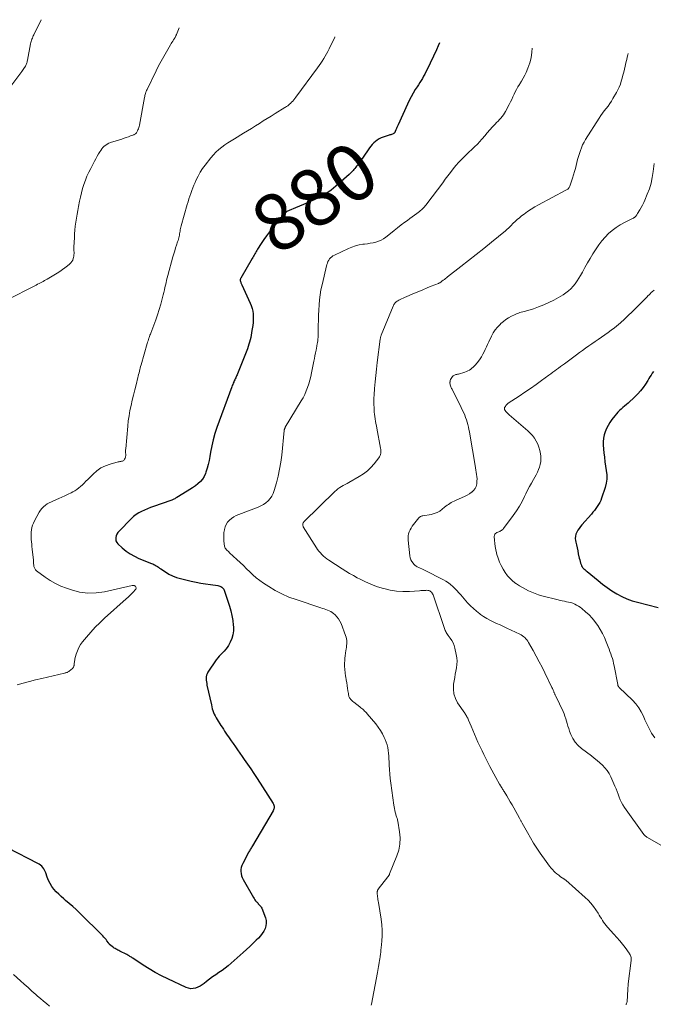
# Model space of a CAD drawing. Units: feet. Extents: x 2030000 to 2035000, y 575000 to 579935.
# Drawn here: x 2030682 to 2030905, y 579551 to 579897 of the extents above; entities that cross this region are included whole.
import ezdxf
from ezdxf.enums import TextEntityAlignment as Align

# ---------------------------------------------------------------- set-up
doc = ezdxf.new("R2010")
doc.units = ezdxf.units.FT
doc.header["$LTSCALE"] = 100
doc.header["$MEASUREMENT"] = 0
for name, color, linetype, lineweight in [('CONTOUR INDEX', 32, 'Continuous', 25), ('CONTOUR INDEX LABEL', 7, 'Continuous', 15), ('CONTOUR INTERMEDIATE', 40, 'Continuous', 15)]:
    doc.layers.add(name, color=color, linetype=linetype, lineweight=lineweight)
doc.styles.add('slant', font='romans.shx', dxfattribs={"oblique": 14.999978})

msp = doc.modelspace()

# ---------------------------------------------------------------- linework, layer by layer
at = {"layer": 'CONTOUR INDEX', "flags": 128}
for points, elevation in [([(2030829.77, 579889.14), (2030829.28, 579888.01), (2030828.67, 579886.69), (2030825.37, 579879.72), (2030824.98, 579878.93), (2030824.58, 579878.14), (2030824.16, 579877.37), (2030823.72, 579876.61), (2030823.27, 579875.85), (2030822.81, 579875.1), (2030822.34, 579874.36), (2030821.86, 579873.62), (2030821.22, 579872.65), (2030820.45, 579871.41), (2030819.72, 579870.16), (2030819.06, 579868.86), (2030818.43, 579867.55), (2030815.15, 579860.23), (2030814.96, 579859.81), (2030814.78, 579859.38), (2030814.61, 579858.96), (2030814.44, 579858.53), (2030814.21, 579857.94), (2030814.15, 579857.81), (2030814.09, 579857.69), (2030814.01, 579857.58), (2030813.92, 579857.47), (2030813.82, 579857.37), (2030813.71, 579857.28), (2030813.59, 579857.21), (2030813.46, 579857.15), (2030813.16, 579857.03), (2030812.87, 579856.92), (2030812.58, 579856.81), (2030812.29, 579856.71), (2030812, 579856.61), (2030809.94, 579855.94), (2030809.21, 579855.65), (2030808.5, 579855.32), (2030807.84, 579854.91), (2030807.2, 579854.44), (2030806.61, 579853.92), (2030806.06, 579853.37), (2030805.55, 579852.76), (2030805.08, 579852.13), (2030802.65, 579848.56), (2030802.22, 579847.95), (2030801.79, 579847.34), (2030801.35, 579846.73), (2030800.9, 579846.13), (2030800.59, 579845.72), (2030800.29, 579845.33), (2030799.99, 579844.94), (2030799.68, 579844.56), (2030799.37, 579844.18), (2030799.05, 579843.81), (2030798.71, 579843.46), (2030798.36, 579843.11), (2030798, 579842.78), (2030793.32, 579838.66), (2030791.6, 579837.28), (2030789.82, 579836.03), (2030787.93, 579834.94), (2030785.96, 579833.97), (2030784.68, 579833.41), (2030783.3, 579832.81), (2030781.91, 579832.22), (2030780.51, 579831.64), (2030779.11, 579831.07), (2030776.87, 579830.17), (2030776.6, 579830.04), (2030776.33, 579829.9), (2030776.07, 579829.74), (2030775.82, 579829.57), (2030775.59, 579829.38), (2030775.36, 579829.17), (2030775.15, 579828.95), (2030774.95, 579828.73), (2030771, 579823.89), (2030769.97, 579822.59), (2030768.96, 579821.26), (2030768, 579819.89), (2030767.07, 579818.51), (2030765.76, 579816.49), (2030765.51, 579816.1), (2030765.27, 579815.7), (2030765.03, 579815.3), (2030764.81, 579814.89), (2030764.58, 579814.48), (2030764.36, 579814.08), (2030764.13, 579813.67), (2030763.9, 579813.27), (2030759.94, 579806.38), (2030759.89, 579806.29), (2030759.84, 579806.21), (2030759.8, 579806.12), (2030759.76, 579806.03), (2030759.73, 579805.94), (2030759.71, 579805.85), (2030759.7, 579805.75), (2030759.69, 579805.66), (2030759.69, 579805.63), (2030759.7, 579805.51), (2030759.71, 579805.4), (2030759.74, 579805.29), (2030759.77, 579805.18), (2030759.86, 579804.92), (2030759.94, 579804.69), (2030760.03, 579804.46), (2030760.13, 579804.23), (2030760.23, 579804), (2030763.19, 579797.61), (2030763.56, 579796.68), (2030763.87, 579795.72), (2030764.07, 579794.74), (2030764.21, 579793.75), (2030764.26, 579792.74), (2030764.26, 579791.73), (2030764.19, 579790.72), (2030764.07, 579789.72), (2030763.8, 579787.89), (2030763.67, 579787.08), (2030763.52, 579786.27), (2030763.36, 579785.47), (2030763.18, 579784.67), (2030762.97, 579783.88), (2030762.75, 579783.09), (2030762.48, 579782.32), (2030762.2, 579781.55), (2030758.72, 579772.76), (2030758.57, 579772.39), (2030758.42, 579772.03), (2030758.26, 579771.67), (2030758.1, 579771.32), (2030757.93, 579770.96), (2030757.77, 579770.61), (2030757.6, 579770.25), (2030757.44, 579769.9), (2030757.4, 579769.81), (2030757.23, 579769.41), (2030757.06, 579769.01), (2030756.9, 579768.6), (2030756.75, 579768.19), (2030751.51, 579753.78), (2030750.81, 579751.68), (2030750.19, 579749.55), (2030749.69, 579747.39), (2030749.27, 579745.21), (2030749, 579743.63), (2030748.74, 579742.23), (2030748.42, 579740.85), (2030748.04, 579739.48), (2030747.6, 579738.13), (2030747.43, 579737.64), (2030746.97, 579736.6), (2030746.4, 579735.64), (2030745.67, 579734.79), (2030744.84, 579734.02), (2030743.91, 579733.32), (2030742.96, 579732.65), (2030742, 579732.01), (2030741.01, 579731.4), (2030737.39, 579729.23), (2030737.15, 579729.08), (2030736.9, 579728.94), (2030736.65, 579728.8), (2030736.39, 579728.67), (2030736.14, 579728.54), (2030735.88, 579728.42), (2030735.61, 579728.32), (2030735.35, 579728.21), (2030729.22, 579726.03), (2030728.16, 579725.64), (2030727.1, 579725.23), (2030726.06, 579724.79), (2030725.02, 579724.33), (2030724.03, 579723.8), (2030723.08, 579723.21), (2030722.2, 579722.52), (2030721.38, 579721.76), (2030717.1, 579717.36), (2030716.7, 579716.86), (2030716.36, 579716.33), (2030716.11, 579715.75), (2030715.93, 579715.13), (2030715.91, 579714.52), (2030716, 579713.95), (2030716.26, 579713.43), (2030716.63, 579712.95), (2030718.23, 579711.47), (2030719.57, 579710.36), (2030720.97, 579709.37), (2030722.48, 579708.53), (2030724.05, 579707.8), (2030728.48, 579706.04), (2030728.91, 579705.86), (2030729.34, 579705.65), (2030729.76, 579705.43), (2030730.17, 579705.18), (2030730.57, 579704.93), (2030730.97, 579704.67), (2030731.36, 579704.4), (2030731.76, 579704.14), (2030733.39, 579703.02), (2030734.63, 579702.27), (2030735.92, 579701.62), (2030737.27, 579701.12), (2030738.66, 579700.71), (2030742.46, 579699.83), (2030744.14, 579699.47), (2030745.81, 579699.14), (2030747.5, 579698.85), (2030749.19, 579698.6), (2030751.85, 579698.24), (2030752.21, 579698.17), (2030752.56, 579698.06), (2030752.89, 579697.91), (2030753.21, 579697.73), (2030753.49, 579697.5), (2030753.73, 579697.24), (2030753.92, 579696.94), (2030754.06, 579696.61), (2030755.88, 579691.01), (2030756.36, 579689.36), (2030756.76, 579687.69), (2030757.04, 579686), (2030757.24, 579684.29), (2030757.29, 579683.75), (2030757.28, 579682.33), (2030757.11, 579680.94), (2030756.7, 579679.59), (2030756.13, 579678.29), (2030755.54, 579677.21), (2030755.1, 579676.5), (2030754.62, 579675.82), (2030754.07, 579675.2), (2030753.48, 579674.62), (2030752.87, 579674.04), (2030752.3, 579673.43), (2030751.77, 579672.78), (2030751.28, 579672.11), (2030748.32, 579667.75), (2030748.04, 579667.24), (2030747.84, 579666.71), (2030747.73, 579666.15), (2030747.7, 579665.57), (2030747.74, 579664.98), (2030747.8, 579664.38), (2030747.89, 579663.8), (2030748, 579663.21), (2030749.53, 579656.27), (2030749.7, 579655.6), (2030749.88, 579654.94), (2030750.09, 579654.29), (2030750.31, 579653.64), (2030750.58, 579653), (2030750.86, 579652.38), (2030751.19, 579651.77), (2030751.54, 579651.18), (2030752.86, 579649.09), (2030753.3, 579648.4), (2030753.75, 579647.71), (2030754.2, 579647.03), (2030754.66, 579646.35), (2030755.12, 579645.67), (2030755.59, 579645), (2030756.06, 579644.32), (2030756.53, 579643.65), (2030757.18, 579642.72), (2030757.98, 579641.58), (2030758.78, 579640.44), (2030759.58, 579639.3), (2030760.38, 579638.16), (2030761.1, 579637.13), (2030762.25, 579635.46), (2030763.39, 579633.79), (2030764.5, 579632.1), (2030765.6, 579630.41), (2030771.22, 579621.63), (2030771.38, 579621.33), (2030771.5, 579621.02), (2030771.57, 579620.69), (2030771.59, 579620.35), (2030771.56, 579620.01), (2030771.5, 579619.68), (2030771.38, 579619.36), (2030771.24, 579619.05), (2030763.96, 579606.68), (2030763.78, 579606.39), (2030763.61, 579606.1), (2030763.43, 579605.81), (2030763.26, 579605.52), (2030763.08, 579605.23), (2030762.91, 579604.94), (2030762.75, 579604.64), (2030762.59, 579604.34), (2030760.56, 579600.48), (2030760.27, 579599.81), (2030760.05, 579599.11), (2030759.94, 579598.4), (2030759.9, 579597.66), (2030759.98, 579596.93), (2030760.12, 579596.21), (2030760.37, 579595.53), (2030760.69, 579594.86), (2030764.32, 579588.54), (2030764.56, 579588.15), (2030764.82, 579587.76), (2030765.11, 579587.4), (2030765.41, 579587.05), (2030765.59, 579586.85), (2030765.82, 579586.61), (2030766.05, 579586.37), (2030766.28, 579586.13), (2030766.52, 579585.9), (2030766.74, 579585.65), (2030766.94, 579585.39), (2030767.1, 579585.11), (2030767.24, 579584.81), (2030768.54, 579581.45), (2030768.78, 579580.48), (2030768.86, 579579.52), (2030768.72, 579578.57), (2030768.41, 579577.63), (2030767.93, 579576.72), (2030767.39, 579575.85), (2030766.76, 579575.04), (2030766.07, 579574.28), (2030765.3, 579573.51), (2030764.17, 579572.41), (2030763.03, 579571.32), (2030761.87, 579570.24), (2030760.7, 579569.18), (2030756.46, 579565.42), (2030755.43, 579564.55), (2030754.38, 579563.7), (2030753.3, 579562.9), (2030752.19, 579562.13), (2030751.08, 579561.37), (2030749.98, 579560.59), (2030748.9, 579559.78), (2030747.83, 579558.95), (2030747.06, 579558.32), (2030746.35, 579557.81), (2030745.6, 579557.35), (2030744.81, 579556.98), (2030743.98, 579556.67), (2030743.14, 579556.51), (2030742.31, 579556.47), (2030741.49, 579556.61), (2030740.68, 579556.89), (2030734.24, 579559.91), (2030732.02, 579561.02), (2030729.82, 579562.19), (2030727.68, 579563.45), (2030725.58, 579564.78), (2030721.92, 579567.2), (2030721.67, 579567.37), (2030721.42, 579567.53), (2030721.16, 579567.69), (2030720.91, 579567.85), (2030720.65, 579568.01), (2030720.39, 579568.16), (2030720.12, 579568.3), (2030719.85, 579568.44), (2030717.31, 579569.7), (2030716.98, 579569.86), (2030716.66, 579570.03), (2030716.34, 579570.2), (2030716.03, 579570.38), (2030715.71, 579570.56), (2030715.41, 579570.76), (2030715.11, 579570.96), (2030714.82, 579571.18), (2030714.08, 579571.76), (2030713.97, 579571.85), (2030713.87, 579571.94), (2030713.77, 579572.05), (2030713.68, 579572.16), (2030713.6, 579572.28), (2030713.52, 579572.39), (2030713.43, 579572.51), (2030713.35, 579572.62), (2030712.85, 579573.33), (2030712.51, 579573.78), (2030712.15, 579574.23), (2030711.77, 579574.65), (2030711.37, 579575.07), (2030703.16, 579583.14), (2030701.98, 579584.27), (2030700.79, 579585.39), (2030699.56, 579586.47), (2030698.32, 579587.53), (2030697.69, 579588.05), (2030696.77, 579588.86), (2030695.89, 579589.69), (2030695.04, 579590.57), (2030694.22, 579591.48), (2030693.49, 579592.45), (2030692.84, 579593.47), (2030692.32, 579594.55), (2030691.87, 579595.68), (2030691.37, 579597.17), (2030691.17, 579597.69), (2030690.93, 579598.2), (2030690.63, 579598.67), (2030690.3, 579599.13), (2030689.92, 579599.54), (2030689.5, 579599.92), (2030689.05, 579600.24), (2030688.57, 579600.53), (2030678.1, 579605.91)], 880), ([(2030904.92, 579773.51), (2030904.51, 579772.9), (2030904.12, 579772.27), (2030903.72, 579771.64), (2030903.33, 579771.01), (2030902.94, 579770.39), (2030902.15, 579769.11), (2030901.31, 579767.89), (2030900.41, 579766.72), (2030899.42, 579765.62), (2030898.37, 579764.58), (2030896.02, 579762.43), (2030895.42, 579761.89), (2030894.82, 579761.35), (2030894.21, 579760.83), (2030893.6, 579760.3), (2030893, 579759.77), (2030892.43, 579759.2), (2030891.9, 579758.6), (2030891.39, 579757.98), (2030890.35, 579756.61), (2030889.66, 579755.6), (2030889.02, 579754.57), (2030888.47, 579753.48), (2030887.98, 579752.36), (2030887.62, 579751.21), (2030887.38, 579750.04), (2030887.29, 579748.84), (2030887.31, 579747.63), (2030887.55, 579744.9), (2030887.71, 579743.35), (2030887.89, 579741.81), (2030888.11, 579740.27), (2030888.35, 579738.74), (2030888.5, 579737.21), (2030888.5, 579735.7), (2030888.29, 579734.2), (2030887.92, 579732.71), (2030886.71, 579728.97), (2030886.42, 579728.19), (2030886.08, 579727.43), (2030885.67, 579726.71), (2030885.21, 579726.01), (2030884.7, 579725.34), (2030884.19, 579724.68), (2030883.65, 579724.03), (2030883.11, 579723.4), (2030879.76, 579719.61), (2030879.26, 579719), (2030878.79, 579718.37), (2030878.36, 579717.7), (2030877.97, 579717.01), (2030877.69, 579716.3), (2030877.51, 579715.57), (2030877.48, 579714.82), (2030877.55, 579714.05), (2030877.66, 579713.54), (2030877.87, 579712.51), (2030878.09, 579711.47), (2030878.31, 579710.44), (2030878.53, 579709.41), (2030878.88, 579707.82), (2030879.01, 579707.25), (2030879.16, 579706.69), (2030879.34, 579706.14), (2030879.54, 579705.6), (2030879.7, 579705.17), (2030879.85, 579704.86), (2030880.03, 579704.57), (2030880.25, 579704.31), (2030880.51, 579704.08), (2030880.78, 579703.86), (2030881.06, 579703.64), (2030881.33, 579703.42), (2030881.61, 579703.2), (2030885.48, 579699.97), (2030887.05, 579698.72), (2030888.66, 579697.53), (2030890.33, 579696.43), (2030892.03, 579695.37), (2030893.79, 579694.44), (2030895.6, 579693.61), (2030897.47, 579692.93), (2030899.38, 579692.36), (2030906.57, 579690.53)], 860)]:
    msp.add_lwpolyline(points, dxfattribs=dict(at, elevation=elevation))
at = {"layer": 'CONTOUR INTERMEDIATE', "flags": 128}
for points, elevation in [([(2030738.28, 579894.43), (2030737.29, 579892.09), (2030737.21, 579891.91), (2030737.13, 579891.72), (2030737.05, 579891.54), (2030736.97, 579891.36), (2030736.88, 579891.18), (2030736.78, 579891), (2030736.68, 579890.83), (2030736.57, 579890.66), (2030736.23, 579890.14), (2030735.95, 579889.71), (2030735.68, 579889.27), (2030735.41, 579888.84), (2030735.15, 579888.4), (2030733.74, 579885.99), (2030732.8, 579884.34), (2030731.88, 579882.67), (2030731, 579880.98), (2030730.15, 579879.28), (2030726.95, 579872.72), (2030726.79, 579872.38), (2030726.65, 579872.04), (2030726.52, 579871.7), (2030726.41, 579871.34), (2030726.3, 579870.99), (2030726.21, 579870.63), (2030726.13, 579870.27), (2030726.05, 579869.91), (2030724.23, 579860.15), (2030724.14, 579859.72), (2030724.03, 579859.29), (2030723.89, 579858.87), (2030723.74, 579858.46), (2030723.6, 579858.11), (2030723.5, 579857.88), (2030723.38, 579857.67), (2030723.23, 579857.48), (2030723.06, 579857.3), (2030722.87, 579857.14), (2030722.67, 579857), (2030722.46, 579856.88), (2030722.23, 579856.78), (2030721.16, 579856.37), (2030720.39, 579856.08), (2030719.62, 579855.8), (2030718.84, 579855.53), (2030718.06, 579855.28), (2030714.08, 579854.01), (2030713.48, 579853.78), (2030712.91, 579853.5), (2030712.39, 579853.14), (2030711.89, 579852.74), (2030711.44, 579852.29), (2030711.01, 579851.8), (2030710.64, 579851.29), (2030710.29, 579850.75), (2030709.92, 579850.12), (2030709.42, 579849.25), (2030708.93, 579848.37), (2030708.45, 579847.48), (2030707.97, 579846.59), (2030707.13, 579844.97), (2030706.45, 579843.59), (2030705.82, 579842.19), (2030705.26, 579840.77), (2030704.74, 579839.32), (2030704.29, 579837.85), (2030703.87, 579836.38), (2030703.51, 579834.88), (2030703.19, 579833.38), (2030702.83, 579831.54), (2030702.58, 579830.17), (2030702.33, 579828.8), (2030702.11, 579827.42), (2030701.9, 579826.04), (2030701.72, 579824.66), (2030701.57, 579823.28), (2030701.46, 579821.89), (2030701.38, 579820.49), (2030701.25, 579817.31), (2030701.23, 579816.85), (2030701.23, 579816.39), (2030701.24, 579815.93), (2030701.26, 579815.47), (2030701.26, 579815.01), (2030701.24, 579814.56), (2030701.18, 579814.11), (2030701.09, 579813.65), (2030701.01, 579813.3), (2030700.81, 579812.71), (2030700.53, 579812.17), (2030700.16, 579811.69), (2030699.71, 579811.25), (2030698.97, 579810.66), (2030698.09, 579809.99), (2030697.19, 579809.34), (2030696.26, 579808.72), (2030695.31, 579808.14), (2030691.77, 579806.04), (2030691.31, 579805.77), (2030690.84, 579805.5), (2030690.37, 579805.23), (2030689.9, 579804.97), (2030689.43, 579804.71), (2030688.96, 579804.45), (2030688.48, 579804.19), (2030688, 579803.94), (2030677.35, 579798.44)], 888), ([(2030689.68, 579897.25), (2030687.12, 579891.91), (2030686.94, 579891.53), (2030686.77, 579891.16), (2030686.61, 579890.77), (2030686.45, 579890.39), (2030686.31, 579890), (2030686.18, 579889.6), (2030686.07, 579889.2), (2030685.99, 579888.79), (2030684.89, 579882.98), (2030684.83, 579882.66), (2030684.75, 579882.35), (2030684.66, 579882.03), (2030684.56, 579881.73), (2030684.44, 579881.43), (2030684.31, 579881.13), (2030684.16, 579880.85), (2030683.99, 579880.57), (2030683.88, 579880.4), (2030683.64, 579880.05), (2030683.39, 579879.69), (2030683.15, 579879.35), (2030682.9, 579879), (2030679.44, 579874.31)], 892), ([(2030793, 579891.26), (2030792.89, 579891.02), (2030792.06, 579889.26), (2030790.94, 579886.97), (2030790.5, 579886.1), (2030790.04, 579885.23), (2030789.56, 579884.38), (2030789.06, 579883.54), (2030788.53, 579882.71), (2030788, 579881.9), (2030787.44, 579881.09), (2030786.87, 579880.3), (2030779.23, 579869.97), (2030778.88, 579869.51), (2030778.51, 579869.06), (2030778.13, 579868.63), (2030777.74, 579868.21), (2030777.37, 579867.82), (2030777.15, 579867.6), (2030776.92, 579867.4), (2030776.67, 579867.2), (2030776.42, 579867.01), (2030776.17, 579866.83), (2030775.91, 579866.66), (2030775.64, 579866.49), (2030775.38, 579866.32), (2030771.92, 579864.22), (2030770.53, 579863.37), (2030769.15, 579862.51), (2030767.77, 579861.64), (2030766.41, 579860.75), (2030765.04, 579859.87), (2030763.66, 579859), (2030762.27, 579858.15), (2030760.88, 579857.31), (2030757.65, 579855.4), (2030756.5, 579854.7), (2030755.37, 579853.97), (2030754.27, 579853.21), (2030753.19, 579852.41), (2030752.15, 579851.57), (2030751.16, 579850.67), (2030750.25, 579849.7), (2030749.38, 579848.69), (2030747.33, 579846.1), (2030746.43, 579844.87), (2030745.61, 579843.6), (2030744.88, 579842.27), (2030744.22, 579840.9), (2030743.82, 579839.99), (2030743.42, 579839.04), (2030743.04, 579838.08), (2030742.67, 579837.12), (2030742.32, 579836.15), (2030741.99, 579835.17), (2030741.67, 579834.19), (2030741.37, 579833.21), (2030741.08, 579832.22), (2030738.94, 579824.7), (2030738.82, 579824.24), (2030738.71, 579823.79), (2030738.62, 579823.33), (2030738.54, 579822.87), (2030738.46, 579822.41), (2030738.38, 579821.95), (2030738.29, 579821.49), (2030738.19, 579821.03), (2030738.19, 579821.02), (2030738.08, 579820.55), (2030737.96, 579820.09), (2030737.83, 579819.63), (2030737.69, 579819.18), (2030737.31, 579818), (2030736.97, 579816.96), (2030736.65, 579815.91), (2030736.34, 579814.86), (2030736.04, 579813.8), (2030734.25, 579807.31), (2030734.02, 579806.46), (2030733.8, 579805.61), (2030733.6, 579804.76), (2030733.42, 579803.9), (2030733.23, 579803.04), (2030733.03, 579802.19), (2030732.82, 579801.34), (2030732.6, 579800.49), (2030731.73, 579797.18), (2030731.2, 579795.33), (2030730.64, 579793.49), (2030730.01, 579791.66), (2030729.35, 579789.85), (2030728.25, 579787.01), (2030728.1, 579786.63), (2030727.96, 579786.25), (2030727.82, 579785.87), (2030727.68, 579785.49), (2030727.61, 579785.3), (2030727.44, 579784.82), (2030727.28, 579784.34), (2030727.13, 579783.85), (2030726.98, 579783.36), (2030724.83, 579775.84), (2030724.68, 579775.28), (2030724.53, 579774.73), (2030724.39, 579774.17), (2030724.25, 579773.61), (2030724.11, 579773.05), (2030723.98, 579772.49), (2030723.84, 579771.93), (2030723.7, 579771.37), (2030723.06, 579768.82), (2030722.61, 579767.02), (2030722.16, 579765.21), (2030721.73, 579763.41), (2030721.31, 579761.6), (2030720.93, 579759.78), (2030720.6, 579757.95), (2030720.34, 579756.12), (2030720.14, 579754.27), (2030719.43, 579746.27), (2030719.41, 579745.99), (2030719.39, 579745.71), (2030719.39, 579745.42), (2030719.4, 579745.14), (2030719.41, 579744.86), (2030719.42, 579744.58), (2030719.43, 579744.29), (2030719.43, 579744.01), (2030719.43, 579743.91), (2030719.41, 579743.59), (2030719.34, 579743.28), (2030719.22, 579742.99), (2030719.06, 579742.71), (2030718.91, 579742.48), (2030718.72, 579742.27), (2030718.5, 579742.11), (2030718.26, 579742), (2030717.98, 579741.94), (2030717.69, 579741.91), (2030717.4, 579741.86), (2030717.11, 579741.8), (2030716.82, 579741.73), (2030713.94, 579740.95), (2030712.29, 579740.35), (2030710.73, 579739.59), (2030709.31, 579738.6), (2030707.99, 579737.46), (2030706.07, 579735.52), (2030705.46, 579734.91), (2030704.85, 579734.31), (2030704.22, 579733.71), (2030703.59, 579733.12), (2030702.94, 579732.56), (2030702.26, 579732.05), (2030701.54, 579731.58), (2030700.79, 579731.16), (2030700.22, 579730.86), (2030699.16, 579730.33), (2030698.09, 579729.82), (2030697.01, 579729.33), (2030695.92, 579728.86), (2030694.07, 579728.08), (2030693.31, 579727.73), (2030692.58, 579727.35), (2030691.87, 579726.93), (2030691.18, 579726.47), (2030690.55, 579725.95), (2030689.96, 579725.38), (2030689.47, 579724.74), (2030689.02, 579724.05), (2030687.33, 579720.99), (2030686.97, 579720.24), (2030686.66, 579719.47), (2030686.45, 579718.68), (2030686.29, 579717.86), (2030686.2, 579717.03), (2030686.15, 579716.2), (2030686.16, 579715.37), (2030686.21, 579714.54), (2030686.22, 579714.49), (2030686.3, 579713.64), (2030686.38, 579712.78), (2030686.47, 579711.93), (2030686.56, 579711.07), (2030686.96, 579707.2), (2030686.97, 579707.07), (2030686.98, 579706.94), (2030686.99, 579706.81), (2030687, 579706.68), (2030687.01, 579706.55), (2030687.02, 579706.42), (2030687.03, 579706.29), (2030687.04, 579706.16), (2030687.14, 579705.27), (2030687.19, 579705), (2030687.25, 579704.74), (2030687.33, 579704.48), (2030687.43, 579704.23), (2030687.56, 579703.99), (2030687.72, 579703.77), (2030687.9, 579703.58), (2030688.11, 579703.41), (2030691.12, 579701.22), (2030692.89, 579700.05), (2030694.72, 579698.99), (2030696.63, 579698.09), (2030698.61, 579697.31), (2030700.32, 579696.71), (2030703.22, 579695.98), (2030706.13, 579695.57), (2030709.06, 579695.65), (2030712.02, 579696.05), (2030721.7, 579698.23), (2030721.8, 579698.25), (2030721.91, 579698.26), (2030722.02, 579698.28), (2030722.12, 579698.28), (2030722.23, 579698.28), (2030722.34, 579698.27), (2030722.44, 579698.24), (2030722.54, 579698.2), (2030722.63, 579698.17), (2030722.68, 579698.13), (2030722.73, 579698.1), (2030722.78, 579698.05), (2030722.82, 579698), (2030723.02, 579697.65), (2030723.09, 579697.43), (2030723.11, 579697.22), (2030723.04, 579697.01), (2030722.92, 579696.81), (2030722.11, 579695.96), (2030721.51, 579695.36), (2030720.9, 579694.76), (2030720.28, 579694.17), (2030719.65, 579693.6), (2030711.99, 579686.76), (2030710.31, 579685.18), (2030708.68, 579683.56), (2030707.12, 579681.86), (2030705.62, 579680.1), (2030704.29, 579678.47), (2030703.57, 579677.46), (2030702.93, 579676.41), (2030702.44, 579675.28), (2030702.04, 579674.11), (2030701.58, 579672.42), (2030701.5, 579672.05), (2030701.43, 579671.68), (2030701.39, 579671.3), (2030701.36, 579670.92), (2030701.36, 579670.59), (2030701.34, 579670.38), (2030701.31, 579670.17), (2030701.25, 579669.96), (2030701.18, 579669.76), (2030701.08, 579669.57), (2030700.97, 579669.39), (2030700.84, 579669.23), (2030700.68, 579669.08), (2030699.57, 579668.13), (2030699.4, 579668), (2030699.21, 579667.88), (2030699.02, 579667.78), (2030698.81, 579667.7), (2030698.6, 579667.63), (2030698.38, 579667.56), (2030698.17, 579667.5), (2030697.95, 579667.45), (2030689.93, 579665.58), (2030687.76, 579665.06), (2030685.6, 579664.52), (2030683.44, 579663.96), (2030681.29, 579663.37)], 884), ([(2030862.27, 579887.25), (2030862.19, 579885.77), (2030861.93, 579883.88), (2030861.44, 579882.03), (2030860.79, 579880.21), (2030860.16, 579878.73), (2030859.69, 579877.69), (2030859.18, 579876.67), (2030858.61, 579875.67), (2030858.01, 579874.7), (2030857.83, 579874.42), (2030857.32, 579873.59), (2030856.83, 579872.74), (2030856.37, 579871.88), (2030855.95, 579871), (2030855.53, 579870.11), (2030855.11, 579869.23), (2030854.68, 579868.35), (2030854.24, 579867.47), (2030852.96, 579864.97), (2030852.6, 579864.34), (2030852.22, 579863.74), (2030851.78, 579863.17), (2030851.31, 579862.63), (2030850.82, 579862.1), (2030850.33, 579861.57), (2030849.83, 579861.04), (2030849.34, 579860.51), (2030848.42, 579859.52), (2030847.48, 579858.48), (2030846.54, 579857.45), (2030845.62, 579856.4), (2030844.7, 579855.34), (2030843.73, 579854.22), (2030843.28, 579853.71), (2030842.82, 579853.22), (2030842.33, 579852.76), (2030841.83, 579852.3), (2030841.32, 579851.85), (2030840.81, 579851.4), (2030840.32, 579850.94), (2030839.83, 579850.47), (2030838.61, 579849.3), (2030837.54, 579848.21), (2030836.5, 579847.1), (2030835.51, 579845.95), (2030834.55, 579844.77), (2030833.62, 579843.56), (2030832.69, 579842.35), (2030831.77, 579841.13), (2030830.86, 579839.91), (2030825.31, 579832.46), (2030825.03, 579832.09), (2030824.74, 579831.74), (2030824.44, 579831.39), (2030824.13, 579831.04), (2030823.8, 579830.72), (2030823.46, 579830.4), (2030823.11, 579830.11), (2030822.74, 579829.82), (2030821.81, 579829.14), (2030820.96, 579828.52), (2030820.12, 579827.91), (2030819.28, 579827.29), (2030818.45, 579826.67), (2030817.57, 579826.02), (2030816.29, 579825.06), (2030815.03, 579824.09), (2030813.78, 579823.11), (2030812.54, 579822.11), (2030810.86, 579820.76), (2030810.05, 579820.19), (2030809.2, 579819.69), (2030808.3, 579819.32), (2030807.35, 579819.03), (2030806.37, 579818.82), (2030805.39, 579818.63), (2030804.4, 579818.47), (2030803.4, 579818.33), (2030802.75, 579818.25), (2030801.45, 579818.03), (2030800.17, 579817.73), (2030798.93, 579817.3), (2030797.71, 579816.8), (2030792.77, 579814.47), (2030792.29, 579814.2), (2030791.84, 579813.89), (2030791.44, 579813.52), (2030791.08, 579813.1), (2030790.78, 579812.64), (2030790.51, 579812.16), (2030790.31, 579811.65), (2030790.15, 579811.12), (2030788.45, 579804.03), (2030788.08, 579802.27), (2030787.77, 579800.51), (2030787.54, 579798.73), (2030787.38, 579796.94), (2030787.28, 579795.14), (2030787.2, 579793.34), (2030787.15, 579791.54), (2030787.13, 579789.74), (2030787.11, 579786.78), (2030787.11, 579786.34), (2030787.09, 579785.91), (2030787.06, 579785.47), (2030787.02, 579785.04), (2030786.99, 579784.74), (2030786.96, 579784.46), (2030786.92, 579784.17), (2030786.87, 579783.89), (2030786.82, 579783.61), (2030786.76, 579783.32), (2030786.7, 579783.04), (2030786.65, 579782.76), (2030786.6, 579782.48), (2030786.33, 579781.06), (2030786.15, 579780.07), (2030785.96, 579779.08), (2030785.77, 579778.09), (2030785.58, 579777.1), (2030784.77, 579773.01), (2030784.48, 579771.72), (2030784.16, 579770.44), (2030783.79, 579769.17), (2030783.37, 579767.92), (2030782.9, 579766.69), (2030782.37, 579765.48), (2030781.77, 579764.31), (2030781.12, 579763.16), (2030775.5, 579753.91), (2030775.43, 579753.77), (2030775.36, 579753.63), (2030775.31, 579753.49), (2030775.26, 579753.34), (2030775.22, 579753.18), (2030775.19, 579753.03), (2030775.17, 579752.88), (2030775.15, 579752.72), (2030774.27, 579744.07), (2030773.95, 579741.61), (2030773.54, 579739.17), (2030773.01, 579736.75), (2030772.38, 579734.35), (2030771.6, 579731.64), (2030771.23, 579730.65), (2030770.77, 579729.72), (2030770.17, 579728.87), (2030769.48, 579728.08), (2030768.68, 579727.38), (2030767.83, 579726.76), (2030766.91, 579726.26), (2030765.95, 579725.82), (2030759.14, 579723.25), (2030758.26, 579722.85), (2030757.42, 579722.39), (2030756.63, 579721.84), (2030755.89, 579721.22), (2030755.27, 579720.51), (2030754.75, 579719.74), (2030754.39, 579718.88), (2030754.13, 579717.97), (2030754.11, 579717.88), (2030753.98, 579716.88), (2030753.9, 579715.87), (2030753.9, 579714.86), (2030753.97, 579713.85), (2030754.15, 579712.13), (2030754.23, 579711.77), (2030754.36, 579711.43), (2030754.57, 579711.12), (2030754.82, 579710.85), (2030755.11, 579710.59), (2030755.4, 579710.33), (2030755.68, 579710.07), (2030755.97, 579709.81), (2030758.53, 579707.46), (2030759.68, 579706.38), (2030760.82, 579705.29), (2030761.94, 579704.18), (2030763.04, 579703.05), (2030764.17, 579701.96), (2030765.34, 579700.92), (2030766.59, 579699.97), (2030767.88, 579699.07), (2030769.73, 579697.88), (2030772.02, 579696.52), (2030774.37, 579695.28), (2030776.81, 579694.22), (2030779.31, 579693.29), (2030788.05, 579690.41), (2030788.63, 579690.21), (2030789.22, 579690.02), (2030789.81, 579689.82), (2030790.4, 579689.62), (2030790.97, 579689.38), (2030791.51, 579689.11), (2030792.02, 579688.77), (2030792.5, 579688.39), (2030793.02, 579687.94), (2030793.68, 579687.26), (2030794.27, 579686.52), (2030794.74, 579685.72), (2030795.14, 579684.85), (2030796.71, 579680.72), (2030796.89, 579680.15), (2030797.03, 579679.56), (2030797.11, 579678.96), (2030797.14, 579678.36), (2030797.12, 579677.75), (2030797.08, 579677.14), (2030797.01, 579676.53), (2030796.92, 579675.93), (2030796.82, 579675.35), (2030796.68, 579674.46), (2030796.57, 579673.56), (2030796.49, 579672.66), (2030796.43, 579671.76), (2030796.39, 579671.03), (2030796.38, 579669.87), (2030796.42, 579668.7), (2030796.54, 579667.55), (2030796.72, 579666.39), (2030796.78, 579666.08), (2030796.97, 579665.09), (2030797.14, 579664.09), (2030797.3, 579663.09), (2030797.45, 579662.09), (2030797.66, 579660.65), (2030797.7, 579660.37), (2030797.75, 579660.09), (2030797.8, 579659.8), (2030797.84, 579659.52), (2030797.92, 579659.25), (2030798.01, 579658.99), (2030798.15, 579658.74), (2030798.31, 579658.51), (2030798.45, 579658.34), (2030798.71, 579658.04), (2030798.98, 579657.75), (2030799.28, 579657.48), (2030799.58, 579657.22), (2030801.68, 579655.59), (2030802.04, 579655.3), (2030802.39, 579655.02), (2030802.74, 579654.73), (2030803.09, 579654.44), (2030803.43, 579654.13), (2030803.75, 579653.82), (2030804.06, 579653.49), (2030804.36, 579653.15), (2030807.34, 579649.6), (2030808.19, 579648.48), (2030808.98, 579647.33), (2030809.67, 579646.12), (2030810.3, 579644.87), (2030810.62, 579644.14), (2030810.99, 579643.2), (2030811.3, 579642.25), (2030811.52, 579641.28), (2030811.68, 579640.29), (2030811.78, 579639.29), (2030811.87, 579638.28), (2030811.94, 579637.27), (2030811.99, 579636.27), (2030812.04, 579635.1), (2030812.13, 579633.51), (2030812.25, 579631.92), (2030812.43, 579630.34), (2030812.63, 579628.76), (2030813.74, 579621.06), (2030813.84, 579620.43), (2030813.95, 579619.79), (2030814.08, 579619.16), (2030814.21, 579618.53), (2030814.35, 579617.9), (2030814.43, 579617.59), (2030814.51, 579617.27), (2030814.61, 579616.96), (2030814.72, 579616.66), (2030814.83, 579616.35), (2030814.92, 579616.04), (2030815, 579615.72), (2030815.06, 579615.41), (2030815.71, 579611.66), (2030815.9, 579609.48), (2030815.85, 579607.33), (2030815.44, 579605.23), (2030814.79, 579603.14), (2030812.21, 579596.83), (2030812.15, 579596.69), (2030812.08, 579596.56), (2030812.01, 579596.43), (2030811.93, 579596.31), (2030811.84, 579596.19), (2030811.75, 579596.07), (2030811.66, 579595.95), (2030811.57, 579595.83), (2030808.2, 579591.43), (2030808.12, 579591.32), (2030808.05, 579591.2), (2030807.99, 579591.08), (2030807.93, 579590.95), (2030807.89, 579590.82), (2030807.86, 579590.69), (2030807.84, 579590.56), (2030807.84, 579590.42), (2030807.84, 579590.25), (2030807.85, 579590.03), (2030807.86, 579589.81), (2030807.87, 579589.59), (2030807.9, 579589.37), (2030807.96, 579588.8), (2030808.03, 579588.3), (2030808.1, 579587.8), (2030808.17, 579587.3), (2030808.25, 579586.8), (2030809.2, 579580.9), (2030809.43, 579578.98), (2030809.57, 579577.06), (2030809.56, 579575.13), (2030809.45, 579573.2), (2030809.23, 579570.85), (2030809.16, 579570.09), (2030809.07, 579569.34), (2030808.98, 579568.58), (2030808.89, 579567.83), (2030808.87, 579567.73), (2030808.77, 579567.03), (2030808.67, 579566.33), (2030808.57, 579565.63), (2030808.46, 579564.92), (2030808.34, 579564.22), (2030808.22, 579563.52), (2030808.09, 579562.82), (2030807.96, 579562.13), (2030805.83, 579551.04), (2030805.75, 579550.68)], 876), ([(2030896.06, 579885.3), (2030895.95, 579884.92), (2030895.74, 579884.11), (2030895.55, 579883.3), (2030895.35, 579882.49), (2030894.75, 579879.82), (2030894.5, 579878.76), (2030894.23, 579877.71), (2030893.95, 579876.65), (2030893.65, 579875.61), (2030893.31, 579874.57), (2030892.92, 579873.56), (2030892.45, 579872.59), (2030891.94, 579871.63), (2030890.72, 579869.51), (2030890.17, 579868.61), (2030889.59, 579867.74), (2030888.97, 579866.89), (2030888.32, 579866.07), (2030887.67, 579865.24), (2030887.03, 579864.4), (2030886.44, 579863.54), (2030885.86, 579862.66), (2030881.11, 579855.12), (2030880.56, 579854.18), (2030880.06, 579853.21), (2030879.63, 579852.21), (2030879.25, 579851.19), (2030878.91, 579850.14), (2030878.6, 579849.09), (2030878.3, 579848.04), (2030878.02, 579846.98), (2030877.51, 579844.94), (2030877.21, 579843.81), (2030876.89, 579842.69), (2030876.54, 579841.57), (2030876.17, 579840.46), (2030875.58, 579838.75), (2030875.48, 579838.51), (2030875.36, 579838.28), (2030875.21, 579838.07), (2030875.04, 579837.87), (2030874.84, 579837.69), (2030874.64, 579837.53), (2030874.42, 579837.38), (2030874.19, 579837.24), (2030864.58, 579832.16), (2030863.25, 579831.42), (2030861.95, 579830.63), (2030860.7, 579829.78), (2030859.47, 579828.89), (2030858.59, 579828.22), (2030857.83, 579827.61), (2030857.09, 579826.99), (2030856.38, 579826.33), (2030855.68, 579825.65), (2030854.76, 579824.72), (2030854.54, 579824.5), (2030854.31, 579824.28), (2030854.08, 579824.06), (2030853.85, 579823.85), (2030853.62, 579823.64), (2030853.38, 579823.43), (2030853.14, 579823.23), (2030852.9, 579823.03), (2030848, 579819.01), (2030845.34, 579816.83), (2030842.66, 579814.68), (2030839.96, 579812.54), (2030837.25, 579810.43), (2030832.57, 579806.8), (2030832.19, 579806.51), (2030831.81, 579806.21), (2030831.44, 579805.92), (2030831.06, 579805.63), (2030830.59, 579805.26), (2030830.45, 579805.15), (2030830.31, 579805.05), (2030830.16, 579804.95), (2030830.02, 579804.85), (2030829.87, 579804.76), (2030829.71, 579804.68), (2030829.55, 579804.6), (2030829.39, 579804.53), (2030826.81, 579803.49), (2030825.35, 579802.89), (2030823.9, 579802.3), (2030822.45, 579801.69), (2030821, 579801.08), (2030817.41, 579799.56), (2030816.91, 579799.34), (2030816.42, 579799.11), (2030815.93, 579798.86), (2030815.46, 579798.6), (2030815.07, 579798.38), (2030814.8, 579798.21), (2030814.54, 579798.02), (2030814.3, 579797.81), (2030814.07, 579797.58), (2030813.86, 579797.33), (2030813.68, 579797.07), (2030813.52, 579796.79), (2030813.39, 579796.5), (2030809.25, 579786.33), (2030809.18, 579786.15), (2030809.12, 579785.97), (2030809.07, 579785.79), (2030809.02, 579785.61), (2030808.98, 579785.42), (2030808.95, 579785.23), (2030808.92, 579785.05), (2030808.89, 579784.86), (2030807.84, 579776.65), (2030807.57, 579774.39), (2030807.32, 579772.12), (2030807.11, 579769.86), (2030806.92, 579767.59), (2030806.75, 579765.33), (2030806.68, 579764.19), (2030806.65, 579763.04), (2030806.67, 579761.9), (2030806.72, 579760.75), (2030806.76, 579760.1), (2030806.82, 579759.28), (2030806.9, 579758.47), (2030807.01, 579757.66), (2030807.13, 579756.85), (2030807.14, 579756.81), (2030807.27, 579756.02), (2030807.41, 579755.23), (2030807.55, 579754.44), (2030807.7, 579753.65), (2030809.02, 579746.51), (2030809.08, 579746.08), (2030809.12, 579745.64), (2030809.11, 579745.21), (2030809.07, 579744.78), (2030808.98, 579744.36), (2030808.85, 579743.95), (2030808.66, 579743.57), (2030808.43, 579743.21), (2030806.8, 579741.09), (2030805.65, 579739.76), (2030804.41, 579738.55), (2030803.02, 579737.49), (2030801.54, 579736.55), (2030797.88, 579734.52), (2030797.23, 579734.17), (2030796.58, 579733.81), (2030795.93, 579733.45), (2030795.29, 579733.1), (2030794.66, 579732.72), (2030794.05, 579732.3), (2030793.48, 579731.84), (2030792.94, 579731.35), (2030782.05, 579720.64), (2030781.9, 579720.46), (2030781.78, 579720.27), (2030781.7, 579720.05), (2030781.66, 579719.82), (2030781.66, 579719.58), (2030781.69, 579719.35), (2030781.77, 579719.13), (2030781.87, 579718.92), (2030786.46, 579711.55), (2030786.89, 579710.91), (2030787.35, 579710.29), (2030787.86, 579709.71), (2030788.4, 579709.15), (2030788.97, 579708.63), (2030789.56, 579708.13), (2030790.18, 579707.66), (2030790.82, 579707.22), (2030795.5, 579704.13), (2030796.8, 579703.3), (2030798.12, 579702.5), (2030799.46, 579701.74), (2030800.81, 579701), (2030801.83, 579700.46), (2030803.72, 579699.53), (2030805.65, 579698.69), (2030807.63, 579697.96), (2030809.64, 579697.32), (2030810.12, 579697.18), (2030812.35, 579696.66), (2030814.6, 579696.3), (2030816.87, 579696.17), (2030819.16, 579696.19), (2030822.66, 579696.42), (2030823.22, 579696.45), (2030823.77, 579696.49), (2030824.33, 579696.52), (2030824.89, 579696.56), (2030825.23, 579696.58), (2030825.6, 579696.56), (2030825.96, 579696.49), (2030826.3, 579696.35), (2030826.62, 579696.15), (2030826.89, 579695.89), (2030827.14, 579695.6), (2030827.32, 579695.28), (2030827.48, 579694.93), (2030831.33, 579683.46), (2030831.46, 579683.09), (2030831.61, 579682.74), (2030831.77, 579682.39), (2030831.94, 579682.04), (2030832.13, 579681.7), (2030832.32, 579681.37), (2030832.54, 579681.05), (2030832.76, 579680.74), (2030833.5, 579679.76), (2030834.04, 579678.94), (2030834.51, 579678.08), (2030834.86, 579677.17), (2030835.14, 579676.22), (2030835.64, 579674.01), (2030835.82, 579672.85), (2030835.91, 579671.69), (2030835.86, 579670.52), (2030835.71, 579669.36), (2030835.49, 579668.19), (2030835.28, 579667.03), (2030835.08, 579665.86), (2030834.88, 579664.69), (2030834.68, 579663.51), (2030834.6, 579661.8), (2030834.76, 579660.14), (2030835.31, 579658.57), (2030836.1, 579657.05), (2030838.59, 579653.39), (2030838.79, 579653.1), (2030838.98, 579652.8), (2030839.16, 579652.5), (2030839.34, 579652.19), (2030839.5, 579651.88), (2030839.66, 579651.56), (2030839.81, 579651.24), (2030839.95, 579650.91), (2030840.82, 579648.77), (2030841.4, 579647.37), (2030842, 579645.98), (2030842.62, 579644.59), (2030843.25, 579643.22), (2030844.04, 579641.55), (2030844.69, 579640.17), (2030845.35, 579638.8), (2030846.02, 579637.42), (2030846.69, 579636.05), (2030846.72, 579635.99), (2030847.4, 579634.66), (2030848.09, 579633.33), (2030848.8, 579632.02), (2030849.53, 579630.71), (2030850.85, 579628.43), (2030850.93, 579628.27), (2030851.02, 579628.12), (2030851.11, 579627.97), (2030851.2, 579627.82), (2030851.29, 579627.66), (2030851.38, 579627.51), (2030851.48, 579627.36), (2030851.57, 579627.21), (2030851.73, 579626.95), (2030851.9, 579626.67), (2030852.08, 579626.39), (2030852.25, 579626.1), (2030852.42, 579625.82), (2030853.36, 579624.28), (2030853.99, 579623.23), (2030854.62, 579622.17), (2030855.23, 579621.1), (2030855.84, 579620.03), (2030857.88, 579616.42), (2030858, 579616.21), (2030858.12, 579615.99), (2030858.23, 579615.77), (2030858.35, 579615.55), (2030858.46, 579615.33), (2030858.58, 579615.11), (2030858.7, 579614.89), (2030858.82, 579614.68), (2030860.66, 579611.38), (2030861.72, 579609.53), (2030862.82, 579607.71), (2030863.98, 579605.91), (2030865.16, 579604.14), (2030867.22, 579601.16), (2030867.79, 579600.38), (2030868.38, 579599.62), (2030869, 579598.88), (2030869.65, 579598.17), (2030869.86, 579597.94), (2030870.44, 579597.38), (2030871.03, 579596.84), (2030871.66, 579596.34), (2030872.32, 579595.86), (2030873.49, 579595.07), (2030873.57, 579595.01), (2030873.65, 579594.96), (2030873.74, 579594.9), (2030873.82, 579594.85), (2030873.9, 579594.79), (2030873.98, 579594.73), (2030874.06, 579594.67), (2030874.14, 579594.61), (2030880.97, 579588.56), (2030882.01, 579587.56), (2030882.99, 579586.5), (2030883.87, 579585.37), (2030884.7, 579584.19), (2030885.47, 579582.98), (2030885.87, 579582.36), (2030886.26, 579581.74), (2030886.65, 579581.11), (2030887.04, 579580.49), (2030887.44, 579579.88), (2030887.87, 579579.28), (2030888.32, 579578.71), (2030888.8, 579578.16), (2030891.06, 579575.68), (2030892.08, 579574.53), (2030893.08, 579573.35), (2030894.04, 579572.15), (2030894.97, 579570.92), (2030896.38, 579569.02), (2030896.58, 579568.72), (2030896.75, 579568.42), (2030896.89, 579568.09), (2030897.01, 579567.75), (2030897.09, 579567.41), (2030897.13, 579567.06), (2030897.14, 579566.71), (2030897.12, 579566.35), (2030896.11, 579558.23), (2030896.08, 579557.99), (2030896.05, 579557.76), (2030896.03, 579557.52), (2030896.01, 579557.28), (2030895.98, 579557.04), (2030895.96, 579556.81), (2030895.95, 579556.57), (2030895.93, 579556.33), (2030895.65, 579551.82), (2030895.63, 579551.64), (2030895.58, 579551.48), (2030895.52, 579551.32), (2030895.43, 579551.17), (2030895.33, 579551.02), (2030895.22, 579550.88)], 872), ([(2030905.14, 579846.64), (2030904.84, 579843.83), (2030904.53, 579841.78), (2030904.1, 579839.76), (2030903.5, 579837.79), (2030902.78, 579835.85), (2030901.93, 579833.83), (2030901.53, 579832.93), (2030901.11, 579832.04), (2030900.64, 579831.18), (2030900.15, 579830.33), (2030899.38, 579829.05), (2030899.25, 579828.85), (2030899.12, 579828.65), (2030898.98, 579828.45), (2030898.83, 579828.26), (2030898.7, 579828.11), (2030898.61, 579828), (2030898.52, 579827.9), (2030898.41, 579827.81), (2030898.3, 579827.72), (2030898.19, 579827.64), (2030898.07, 579827.56), (2030897.95, 579827.49), (2030897.82, 579827.43), (2030894.79, 579825.94), (2030893.28, 579825.12), (2030891.82, 579824.2), (2030890.45, 579823.16), (2030889.13, 579822.03), (2030887.92, 579820.8), (2030886.78, 579819.51), (2030885.75, 579818.12), (2030884.79, 579816.68), (2030883.68, 579814.87), (2030882.73, 579813.29), (2030881.8, 579811.7), (2030880.87, 579810.11), (2030879.96, 579808.51), (2030879.3, 579807.33), (2030878.7, 579806.33), (2030878.08, 579805.36), (2030877.41, 579804.41), (2030876.7, 579803.49), (2030875.93, 579802.64), (2030875.11, 579801.85), (2030874.2, 579801.16), (2030873.23, 579800.54), (2030869.89, 579798.65), (2030868.17, 579797.75), (2030866.4, 579796.93), (2030864.59, 579796.23), (2030862.75, 579795.61), (2030860, 579794.79), (2030859.5, 579794.64), (2030859, 579794.5), (2030858.5, 579794.36), (2030858, 579794.23), (2030857.5, 579794.08), (2030857.01, 579793.91), (2030856.54, 579793.71), (2030856.07, 579793.49), (2030854.99, 579792.93), (2030854.01, 579792.38), (2030853.07, 579791.77), (2030852.18, 579791.09), (2030851.33, 579790.36), (2030851.06, 579790.11), (2030850.15, 579789.16), (2030849.33, 579788.16), (2030848.62, 579787.08), (2030847.99, 579785.94), (2030847.02, 579783.91), (2030846.61, 579783.04), (2030846.2, 579782.17), (2030845.8, 579781.3), (2030845.41, 579780.42), (2030844.98, 579779.57), (2030844.52, 579778.74), (2030843.98, 579777.95), (2030843.41, 579777.18), (2030842.37, 579775.92), (2030841.99, 579775.49), (2030841.59, 579775.07), (2030841.16, 579774.68), (2030840.71, 579774.32), (2030840.23, 579773.99), (2030839.74, 579773.71), (2030839.21, 579773.48), (2030838.67, 579773.29), (2030836.36, 579772.64), (2030836.08, 579772.57), (2030835.81, 579772.49), (2030835.53, 579772.43), (2030835.26, 579772.37), (2030834.99, 579772.28), (2030834.75, 579772.17), (2030834.54, 579772), (2030834.34, 579771.81), (2030834.06, 579771.47), (2030833.82, 579771.12), (2030833.63, 579770.75), (2030833.51, 579770.35), (2030833.43, 579769.94), (2030833.41, 579769.73), (2030833.4, 579769.41), (2030833.43, 579769.09), (2030833.5, 579768.78), (2030833.6, 579768.48), (2030833.73, 579768.18), (2030833.87, 579767.88), (2030834.01, 579767.59), (2030834.16, 579767.3), (2030836.32, 579763.03), (2030836.85, 579761.96), (2030837.36, 579760.89), (2030837.86, 579759.81), (2030838.35, 579758.72), (2030838.61, 579758.12), (2030838.93, 579757.32), (2030839.22, 579756.51), (2030839.48, 579755.68), (2030839.7, 579754.84), (2030839.89, 579754), (2030840.06, 579753.15), (2030840.23, 579752.29), (2030840.38, 579751.44), (2030842.23, 579740.43), (2030842.36, 579739.66), (2030842.49, 579738.88), (2030842.63, 579738.1), (2030842.77, 579737.32), (2030842.88, 579736.55), (2030842.93, 579735.77), (2030842.91, 579734.99), (2030842.84, 579734.21), (2030842.81, 579733.98), (2030842.58, 579733.14), (2030842.24, 579732.38), (2030841.73, 579731.71), (2030841.1, 579731.11), (2030841.02, 579731.05), (2030840.23, 579730.51), (2030839.42, 579730.01), (2030838.58, 579729.57), (2030837.71, 579729.17), (2030835.39, 579728.2), (2030834.87, 579727.97), (2030834.36, 579727.72), (2030833.86, 579727.44), (2030833.38, 579727.14), (2030832.91, 579726.81), (2030832.45, 579726.48), (2030832, 579726.13), (2030831.55, 579725.78), (2030830.7, 579725.07), (2030829.8, 579724.43), (2030828.86, 579723.9), (2030827.83, 579723.53), (2030826.76, 579723.26), (2030823.85, 579722.78), (2030823.65, 579722.74), (2030823.45, 579722.69), (2030823.26, 579722.63), (2030823.07, 579722.55), (2030822.89, 579722.46), (2030822.73, 579722.35), (2030822.58, 579722.22), (2030822.44, 579722.07), (2030820.57, 579719.72), (2030820.13, 579719.11), (2030819.73, 579718.48), (2030819.4, 579717.82), (2030819.1, 579717.13), (2030818.89, 579716.42), (2030818.74, 579715.7), (2030818.7, 579714.96), (2030818.73, 579714.22), (2030819.31, 579708.68), (2030819.45, 579707.97), (2030819.67, 579707.29), (2030820.01, 579706.67), (2030820.43, 579706.07), (2030820.67, 579705.79), (2030821.05, 579705.4), (2030821.48, 579705.06), (2030821.94, 579704.79), (2030822.45, 579704.56), (2030822.97, 579704.36), (2030823.49, 579704.15), (2030824, 579703.92), (2030824.5, 579703.67), (2030831.14, 579700.26), (2030832.02, 579699.76), (2030832.86, 579699.21), (2030833.64, 579698.59), (2030834.39, 579697.92), (2030835.11, 579697.21), (2030835.81, 579696.48), (2030836.5, 579695.74), (2030837.18, 579694.99), (2030839.63, 579692.21), (2030840.62, 579691.15), (2030841.66, 579690.13), (2030842.76, 579689.19), (2030843.9, 579688.29), (2030844.15, 579688.1), (2030845.22, 579687.36), (2030846.32, 579686.67), (2030847.46, 579686.05), (2030848.63, 579685.47), (2030849.82, 579684.93), (2030851.01, 579684.38), (2030852.2, 579683.83), (2030853.38, 579683.28), (2030858.01, 579681.12), (2030858.48, 579680.87), (2030858.93, 579680.6), (2030859.36, 579680.27), (2030859.76, 579679.93), (2030860.13, 579679.54), (2030860.48, 579679.13), (2030860.78, 579678.7), (2030861.07, 579678.25), (2030862.71, 579675.35), (2030863.77, 579673.42), (2030864.81, 579671.48), (2030865.8, 579669.52), (2030866.77, 579667.54), (2030869.27, 579662.34), (2030869.4, 579662.05), (2030869.54, 579661.76), (2030869.67, 579661.47), (2030869.79, 579661.17), (2030869.87, 579661), (2030869.96, 579660.79), (2030870.05, 579660.59), (2030870.14, 579660.38), (2030870.23, 579660.18), (2030870.33, 579659.98), (2030870.42, 579659.77), (2030870.52, 579659.57), (2030870.61, 579659.37), (2030873.15, 579653.95), (2030873.51, 579653.12), (2030873.84, 579652.28), (2030874.13, 579651.42), (2030874.38, 579650.55), (2030874.62, 579649.68), (2030874.88, 579648.81), (2030875.17, 579647.95), (2030875.48, 579647.09), (2030875.96, 579645.82), (2030876.63, 579644.42), (2030877.44, 579643.12), (2030878.47, 579641.98), (2030879.63, 579640.95), (2030883.15, 579638.35), (2030884.15, 579637.57), (2030885.14, 579636.77), (2030886.1, 579635.94), (2030887.03, 579635.08), (2030887.89, 579634.16), (2030888.68, 579633.18), (2030889.34, 579632.12), (2030889.92, 579631), (2030891.4, 579627.71), (2030891.8, 579626.76), (2030892.19, 579625.81), (2030892.55, 579624.85), (2030892.88, 579623.88), (2030893.25, 579622.92), (2030893.67, 579622), (2030894.17, 579621.11), (2030894.73, 579620.25), (2030901.55, 579610.75), (2030901.66, 579610.61), (2030901.78, 579610.47), (2030901.91, 579610.34), (2030902.05, 579610.22), (2030902.19, 579610.11), (2030902.34, 579610), (2030902.49, 579609.9), (2030902.65, 579609.8), (2030917.22, 579601.48)], 868), ([(2030905.14, 579802.08), (2030904.66, 579801.68), (2030904.19, 579801.27), (2030903.74, 579800.84), (2030903.3, 579800.4), (2030903.11, 579800.21), (2030902.59, 579799.66), (2030902.06, 579799.12), (2030901.53, 579798.58), (2030901, 579798.05), (2030897.41, 579794.46), (2030896.08, 579793.17), (2030894.72, 579791.91), (2030893.33, 579790.68), (2030891.92, 579789.49), (2030891.2, 579788.89), (2030890.11, 579788.03), (2030889.01, 579787.19), (2030887.88, 579786.39), (2030886.73, 579785.61), (2030886.67, 579785.57), (2030885.55, 579784.83), (2030884.43, 579784.07), (2030883.32, 579783.31), (2030882.21, 579782.53), (2030881.11, 579781.74), (2030880.02, 579780.95), (2030878.93, 579780.15), (2030877.85, 579779.35), (2030873.7, 579776.25), (2030873.01, 579775.74), (2030872.32, 579775.23), (2030871.62, 579774.73), (2030870.92, 579774.24), (2030870.22, 579773.75), (2030869.52, 579773.25), (2030868.83, 579772.75), (2030868.14, 579772.25), (2030865.63, 579770.41), (2030863.68, 579768.99), (2030861.71, 579767.6), (2030859.73, 579766.23), (2030857.73, 579764.88), (2030853.93, 579762.36), (2030853.63, 579762.13), (2030853.35, 579761.88), (2030853.11, 579761.59), (2030852.89, 579761.27), (2030852.64, 579760.85), (2030852.59, 579760.73), (2030852.55, 579760.6), (2030852.55, 579760.47), (2030852.57, 579760.34), (2030852.57, 579760.32), (2030852.61, 579760.2), (2030852.66, 579760.08), (2030852.72, 579759.96), (2030852.8, 579759.86), (2030853.11, 579759.45), (2030853.36, 579759.16), (2030853.62, 579758.87), (2030853.89, 579758.6), (2030854.18, 579758.34), (2030860.77, 579752.67), (2030861.63, 579751.85), (2030862.42, 579750.99), (2030863.12, 579750.04), (2030863.76, 579749.05), (2030864.28, 579748), (2030864.71, 579746.91), (2030865.01, 579745.78), (2030865.23, 579744.62), (2030865.33, 579743.76), (2030865.38, 579742.78), (2030865.34, 579741.82), (2030865.17, 579740.87), (2030864.91, 579739.93), (2030864.55, 579739.01), (2030864.15, 579738.1), (2030863.71, 579737.22), (2030863.23, 579736.36), (2030862.76, 579735.57), (2030862.05, 579734.31), (2030861.35, 579733.04), (2030860.69, 579731.75), (2030860.05, 579730.45), (2030859.63, 579729.56), (2030858.75, 579727.83), (2030857.81, 579726.15), (2030856.78, 579724.52), (2030855.68, 579722.92), (2030852.29, 579718.31), (2030852.06, 579718.04), (2030851.81, 579717.8), (2030851.53, 579717.61), (2030851.23, 579717.44), (2030850.91, 579717.29), (2030850.58, 579717.14), (2030850.26, 579717), (2030849.94, 579716.86), (2030849.77, 579716.78), (2030849.44, 579716.55), (2030849.19, 579716.27), (2030849.06, 579715.93), (2030849, 579715.53), (2030849.08, 579714.17), (2030849.18, 579713.04), (2030849.32, 579711.93), (2030849.53, 579710.82), (2030849.78, 579709.73), (2030849.92, 579709.17), (2030850.34, 579707.83), (2030850.83, 579706.52), (2030851.44, 579705.26), (2030852.12, 579704.03), (2030852.87, 579702.82), (2030853.65, 579701.72), (2030854.52, 579700.7), (2030855.5, 579699.8), (2030856.58, 579698.99), (2030856.79, 579698.84), (2030857.83, 579698.18), (2030858.89, 579697.54), (2030859.97, 579696.95), (2030861.07, 579696.39), (2030862.19, 579695.89), (2030863.33, 579695.43), (2030864.49, 579695.03), (2030865.67, 579694.68), (2030871.42, 579693.17), (2030872.16, 579693), (2030872.9, 579692.83), (2030873.64, 579692.7), (2030874.39, 579692.58), (2030875.13, 579692.44), (2030875.86, 579692.27), (2030876.57, 579692.02), (2030877.27, 579691.74), (2030877.95, 579691.39), (2030878.6, 579691.02), (2030879.22, 579690.59), (2030879.81, 579690.13), (2030881.11, 579689.03), (2030882.29, 579687.95), (2030883.39, 579686.81), (2030884.39, 579685.57), (2030885.32, 579684.27), (2030885.36, 579684.22), (2030886.21, 579682.83), (2030887, 579681.4), (2030887.71, 579679.93), (2030888.36, 579678.43), (2030889.04, 579676.71), (2030889.36, 579675.89), (2030889.67, 579675.07), (2030889.97, 579674.24), (2030890.25, 579673.41), (2030890.51, 579672.57), (2030890.75, 579671.72), (2030890.95, 579670.86), (2030891.14, 579670), (2030892.38, 579663.46), (2030892.41, 579663.34), (2030892.44, 579663.22), (2030892.48, 579663.11), (2030892.52, 579662.99), (2030892.55, 579662.92), (2030892.58, 579662.84), (2030892.62, 579662.77), (2030892.66, 579662.7), (2030892.71, 579662.64), (2030892.76, 579662.58), (2030892.81, 579662.52), (2030892.87, 579662.46), (2030892.93, 579662.4), (2030897.54, 579657.91), (2030898.7, 579656.64), (2030899.75, 579655.3), (2030900.63, 579653.84), (2030901.4, 579652.3), (2030901.95, 579651.04), (2030902.37, 579650.09), (2030902.81, 579649.14), (2030903.27, 579648.2), (2030903.75, 579647.26), (2030904.27, 579646.35), (2030904.82, 579645.47), (2030905.44, 579644.64)], 864), ([(2030692.65, 579550.34), (2030691.57, 579551.21), (2030690.51, 579552.09), (2030689.47, 579552.99), (2030688.43, 579553.9), (2030687.8, 579554.46), (2030686.46, 579555.66), (2030685.12, 579556.87), (2030683.78, 579558.07), (2030682.45, 579559.29), (2030680.01, 579561.52)], 876)]:
    msp.add_lwpolyline(points, dxfattribs=dict(at, elevation=elevation))

# ---------------------------------------------------------------- texts
at = {"layer": 'CONTOUR INDEX LABEL', "style": 'slant', "oblique": 15}
msp.add_text('880', height=20, rotation=33.9823, dxfattribs=at).set_placement((2030785.81, 579834.83, 880), align=Align.MIDDLE_CENTER)

doc.saveas('drawing.dxf')
